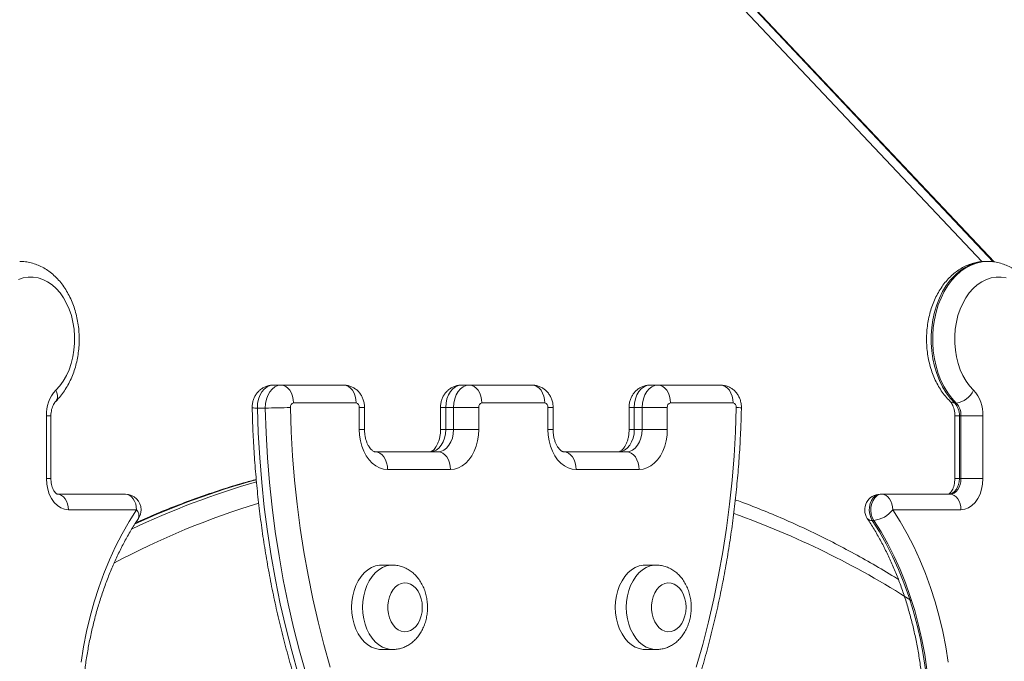
# Model space of a CAD drawing. Units: millimetres. Extents: x 145 to 385, y 13 to 366.
# Drawn here: x 319 to 330, y 339 to 346 of the extents above; entities that cross this region are included whole.
import ezdxf

# ---------------------------------------------------------------- set-up
doc = ezdxf.new("R2010")
doc.units = ezdxf.units.MM

msp = doc.modelspace()

# ---------------------------------------------------------------- linework, layer by layer
at = {"color": 8, "linetype": 'Continuous', "lineweight": 15}
for p, q in [((330.2398, 343.33983), (321.00084, 353.13751)), ((319.71663, 341.60542), (319.76789, 341.60542)), ((323.23717, 341.70057), (323.29575, 341.70057)), ((324.20944, 341.70057), (324.15087, 341.70057)), ((325.41707, 341.70057), (325.35849, 341.70057)), ((326.27219, 341.70057), (326.33077, 341.70057)), ((329.98783, 341.60542), (329.93657, 341.60542)), ((323.23717, 341.45057), (323.29575, 341.45057)), ((324.20944, 341.45057), (324.15087, 341.45057)), ((325.35849, 341.45057), (325.41707, 341.45057)), ((326.27219, 341.45057), (326.33077, 341.45057)), ((319.71663, 340.89821), (319.76789, 340.89821)), ((329.98783, 340.89821), (329.93657, 340.89821))]:
    msp.add_line(p, q, dxfattribs=at)
at = {"color": 7, "linetype": 'Continuous', "lineweight": 15}
for p, q in [((330.3799, 343.33649), (321.06673, 353.21284)), ((330.36934, 343.33747), (321.12817, 353.13751)), ((330.30603, 343.3421), (330.28835, 343.3421)), ((322.26761, 341.95057), (322.356, 341.95057)), ((322.356, 341.95057), (323.0604, 341.95057)), ((324.38622, 341.95057), (324.47461, 341.95057)), ((324.47461, 341.95057), (325.18172, 341.95057)), ((326.50754, 341.95057), (326.59593, 341.95057)), ((326.59593, 341.95057), (327.30033, 341.95057)), ((323.20182, 341.75057), (322.49742, 341.75057)), ((325.32314, 341.75057), (324.61603, 341.75057)), ((327.44175, 341.75057), (326.73735, 341.75057)), ((329.93479, 341.74903), (329.95247, 341.74903)), ((319.71663, 340.89821), (319.71663, 341.60542)), ((319.76789, 340.89821), (319.76789, 341.60542)), ((322.17931, 341.69291), (322.09092, 341.69291)), ((323.23717, 341.45057), (323.23717, 341.70057)), ((323.29575, 341.45057), (323.29575, 341.70057)), ((324.15087, 341.70057), (324.15087, 341.45057)), ((324.29783, 341.70057), (324.20944, 341.70057)), ((324.20944, 341.70057), (324.20944, 341.45057)), ((324.29783, 341.45057), (324.29783, 341.70057)), ((324.58068, 341.70057), (324.29783, 341.70057)), ((324.58068, 341.70057), (324.58068, 341.45057)), ((325.35849, 341.45057), (325.35849, 341.70057)), ((325.41707, 341.45057), (325.41707, 341.70057)), ((326.27219, 341.70057), (326.27219, 341.45057)), ((326.33077, 341.70057), (326.33077, 341.45057)), ((326.41915, 341.70057), (326.33077, 341.70057)), ((326.41915, 341.45057), (326.41915, 341.70057)), ((326.41915, 341.70057), (326.702, 341.70057)), ((326.702, 341.70057), (326.702, 341.45057)), ((329.93657, 341.60542), (329.93657, 340.89821)), ((330.0055, 341.60542), (329.98783, 341.60542)), ((329.98783, 341.60542), (329.98783, 340.89821)), ((330.25299, 341.60542), (330.0055, 341.60542)), ((330.0055, 340.89821), (330.0055, 341.60542)), ((330.25299, 341.60542), (330.25299, 340.89821)), ((324.20944, 341.45057), (324.29783, 341.45057)), ((324.58068, 341.45057), (324.29783, 341.45057)), ((326.33077, 341.45057), (326.41915, 341.45057)), ((326.41915, 341.45057), (326.702, 341.45057)), ((323.41395, 341.20057), (324.12106, 341.20057)), ((325.53527, 341.20057), (326.24238, 341.20057)), ((324.26248, 341.00057), (323.55537, 341.00057)), ((326.3838, 341.00057), (325.67669, 341.00057)), ((329.98783, 340.89821), (330.0055, 340.89821)), ((330.25299, 340.89821), (330.0055, 340.89821)), ((319.84038, 340.72321), (320.60695, 340.72321)), ((329.09751, 340.72321), (329.11519, 340.72321)), ((329.11519, 340.72321), (329.88176, 340.72321)), ((320.73069, 340.54821), (319.96412, 340.54821)), ((330.0055, 340.54821), (329.23893, 340.54821)), ((329.02478, 340.42872), (329.0071, 340.42872)), ((323.61003, 339.92557), (323.48629, 339.92557)), ((326.57662, 339.92557), (326.45288, 339.92557)), ((323.48629, 338.97557), (323.61003, 338.97557)), ((326.45288, 338.97557), (326.57662, 338.97557))]:
    msp.add_line(p, q, dxfattribs=at)
at = {"color": 8, "linetype": 'Continuous', "lineweight": 15, "flags": 128}
for points in [[(330.28835, 343.3421), (330.22576, 343.33761), (330.16381, 343.32419), (330.10314, 343.30198), (330.04437, 343.2712), (329.9881, 343.23217), (329.93492, 343.18529), (329.88536, 343.13105), (329.83993, 343.06999), (329.79911, 343.00274), (329.7633, 342.93), (329.73288, 342.85251), (329.70816, 342.77107), (329.6894, 342.68651), (329.67677, 342.59969), (329.67043, 342.51152), (329.67042, 342.42289), (329.67675, 342.33472), (329.68936, 342.2479), (329.70811, 342.16333), (329.73282, 342.08188), (329.76322, 342.00438), (329.79901, 341.93163), (329.83983, 341.86437), (329.88524, 341.8033), (329.93479, 341.74903)], [(329.95247, 341.74903), (329.90292, 341.8033), (329.85751, 341.86437), (329.81669, 341.93163), (329.7809, 342.00438), (329.75049, 342.08188), (329.72579, 342.16333), (329.70704, 342.2479), (329.69443, 342.33472), (329.6881, 342.42289), (329.6881, 342.51152), (329.69445, 342.59969), (329.70707, 342.68651), (329.72584, 342.77107), (329.75056, 342.85251), (329.78098, 342.93), (329.81678, 343.00274), (329.85761, 343.06999), (329.90303, 343.13105), (329.95259, 343.18529), (330.00578, 343.23217), (330.06205, 343.2712), (330.12082, 343.30198), (330.18149, 343.32419), (330.24344, 343.33761), (330.30603, 343.3421), (330.30639, 343.3421)], [(319.8227, 341.89264), (319.83412, 341.86463), (319.84034, 341.83768), (319.84113, 341.81286), (319.83645, 341.79109), (319.8265, 341.77323), (319.82172, 341.76793)], [(327.53562, 341.6947), (327.53562, 341.6947), (327.53179, 341.69563), (327.52042, 341.69669), (327.50195, 341.69784), (327.47709, 341.69904)], [(323.60973, 338.97557), (323.58711, 338.97668), (323.5417, 338.9855), (323.49756, 339.00299), (323.45551, 339.02882), (323.41634, 339.06251), (323.38078, 339.10342), (323.34949, 339.1508), (323.32306, 339.20376), (323.30197, 339.26133), (323.28661, 339.32241), (323.27729, 339.38589), (323.27416, 339.45057), (323.27729, 339.51525), (323.28661, 339.57872), (323.30197, 339.63981), (323.32306, 339.69737), (323.34949, 339.75034), (323.38078, 339.79772), (323.41634, 339.83863), (323.45551, 339.87231), (323.49756, 339.89814), (323.5417, 339.91563), (323.58711, 339.92446), (323.60878, 339.92556)], [(326.57632, 338.97557), (326.5537, 338.97668), (326.50829, 338.9855), (326.46414, 339.00299), (326.4221, 339.02882), (326.38293, 339.06251), (326.34737, 339.10342), (326.31608, 339.1508), (326.28964, 339.20376), (326.26855, 339.26133), (326.2532, 339.32241), (326.24387, 339.38589), (326.24075, 339.45057), (326.24387, 339.51525), (326.2532, 339.57872), (326.26855, 339.63981), (326.28964, 339.69737), (326.31608, 339.75034), (326.34737, 339.79772), (326.38293, 339.83863), (326.4221, 339.87231), (326.46414, 339.89814), (326.50829, 339.91563), (326.5537, 339.92446), (326.57537, 339.92556)]]:
    msp.add_lwpolyline(points, dxfattribs=at)
at = {"color": 7, "linetype": 'Continuous', "lineweight": 15, "flags": 128}
for points in [[(319.8227, 341.89264), (319.86655, 341.94122), (319.90626, 341.99646), (319.94133, 342.05766), (319.97131, 342.12405), (319.99584, 342.19478), (320.01459, 342.26895), (320.02732, 342.34564), (320.03389, 342.42386), (320.03419, 342.50264), (320.02824, 342.58096), (320.0161, 342.65784), (319.99793, 342.73231), (319.97396, 342.80341), (319.94449, 342.87026), (319.9099, 342.932), (319.87062, 342.98785), (319.82716, 343.03711), (319.78005, 343.07916), (319.7299, 343.11345), (319.67735, 343.13955), (319.62305, 343.15714), (319.56771, 343.16599), (319.512, 343.16599), (319.45666, 343.15714), (319.40236, 343.13955)], [(330.51297, 343.15714), (330.45762, 343.16599), (330.40192, 343.16599), (330.34657, 343.15714), (330.29227, 343.13955), (330.23972, 343.11345), (330.18957, 343.07916), (330.14247, 343.03711), (330.099, 342.98785), (330.05972, 342.932), (330.02513, 342.87026), (329.99566, 342.80341), (329.97169, 342.73231), (329.95352, 342.65784), (329.94139, 342.58096), (329.93543, 342.50264), (329.93574, 342.42386), (329.9423, 342.34564), (329.95504, 342.26895), (329.97379, 342.19478), (329.99831, 342.12405), (330.0283, 342.05766), (330.06337, 341.99646), (330.10308, 341.94122), (330.14693, 341.89264)], [(322.26761, 341.95057), (322.23246, 341.94557), (322.19871, 341.9308), (322.16772, 341.90683), (322.14071, 341.87462), (322.11877, 341.83545), (322.10278, 341.7909), (322.09337, 341.74275), (322.09092, 341.69291)], [(322.17931, 341.69291), (322.18176, 341.74275), (322.19117, 341.7909), (322.20716, 341.83545), (322.2291, 341.87462), (322.2561, 341.90683), (322.2871, 341.9308), (322.32085, 341.94557), (322.356, 341.95057)], [(322.49742, 341.75057), (322.4947, 341.78959), (322.48666, 341.8271), (322.47359, 341.86168), (322.456, 341.89199), (322.43457, 341.91686), (322.41012, 341.93534), (322.38359, 341.94673), (322.356, 341.95057)], [(323.20182, 341.75057), (323.1991, 341.78959), (323.19105, 341.8271), (323.17798, 341.86168), (323.1604, 341.89199), (323.13897, 341.91686), (323.11452, 341.93534), (323.08799, 341.94673), (323.0604, 341.95057)], [(324.38622, 341.95057), (324.35173, 341.94577), (324.31857, 341.93154), (324.28801, 341.90844), (324.26122, 341.87735), (324.23924, 341.83946), (324.2229, 341.79624), (324.21284, 341.74934), (324.20944, 341.70057)], [(324.29783, 341.70057), (324.30123, 341.74934), (324.31129, 341.79624), (324.32763, 341.83946), (324.34961, 341.87735), (324.3764, 341.90844), (324.40696, 341.93154), (324.44012, 341.94577), (324.47461, 341.95057)], [(324.61603, 341.75057), (324.61331, 341.78959), (324.60527, 341.8271), (324.5922, 341.86168), (324.57461, 341.89199), (324.55318, 341.91686), (324.52873, 341.93534), (324.5022, 341.94673), (324.47461, 341.95057)], [(325.18172, 341.95057), (325.20931, 341.94673), (325.23584, 341.93534), (325.26029, 341.91686), (325.28172, 341.89199), (325.2993, 341.86168), (325.31237, 341.8271), (325.32042, 341.78959), (325.32314, 341.75057)], [(326.50754, 341.95057), (326.47305, 341.94577), (326.43989, 341.93154), (326.40933, 341.90844), (326.38254, 341.87735), (326.36056, 341.83946), (326.34422, 341.79624), (326.33416, 341.74934), (326.33077, 341.70057)], [(326.41915, 341.70057), (326.42255, 341.74934), (326.43261, 341.79624), (326.44895, 341.83946), (326.47093, 341.87735), (326.49772, 341.90844), (326.52828, 341.93154), (326.56144, 341.94577), (326.59593, 341.95057)], [(326.59593, 341.95057), (326.62352, 341.94673), (326.65005, 341.93534), (326.6745, 341.91686), (326.69593, 341.89199), (326.71352, 341.86168), (326.72659, 341.8271), (326.73463, 341.78959), (326.73735, 341.75057)], [(327.30033, 341.95057), (327.32792, 341.94673), (327.35445, 341.93534), (327.3789, 341.91686), (327.40033, 341.89199), (327.41792, 341.86168), (327.43098, 341.8271), (327.43903, 341.78959), (327.44175, 341.75057)], [(322.09092, 341.69291), (322.10028, 341.41322), (322.11622, 341.13414), (322.13872, 340.85596), (322.16776, 340.57899), (322.2033, 340.30354), (322.24531, 340.02992), (322.29374, 339.75843), (322.34853, 339.48937), (322.40963, 339.22304), (322.47696, 338.95974), (322.55046, 338.69975)], [(322.63884, 338.69975), (322.56535, 338.95974), (322.49802, 339.22304), (322.43692, 339.48937), (322.38213, 339.75843), (322.3337, 340.02992), (322.29169, 340.30354), (322.25615, 340.57899), (322.22711, 340.85596), (322.20461, 341.13414), (322.18867, 341.41322), (322.17931, 341.69291)], [(322.46208, 341.69904), (322.47122, 341.42601), (322.48678, 341.15356), (322.50875, 340.88199), (322.5371, 340.61161), (322.57179, 340.34272), (322.6128, 340.07561), (322.66008, 339.81058), (322.71357, 339.54792), (322.77321, 339.28792), (322.83894, 339.03088), (322.91069, 338.77707)], [(327.02848, 338.77707), (327.10023, 339.03088), (327.16596, 339.28792), (327.2256, 339.54792), (327.27909, 339.81058), (327.32637, 340.07561), (327.36737, 340.34272), (327.40207, 340.61161), (327.43042, 340.88199), (327.45239, 341.15356), (327.46795, 341.42601), (327.47709, 341.69904)], [(323.55537, 341.00057), (323.51009, 341.00515), (323.46572, 341.0188), (323.42319, 341.04123), (323.38334, 341.072), (323.347, 341.11048), (323.31489, 341.15588), (323.28769, 341.20728), (323.26593, 341.26363), (323.25006, 341.32379), (323.24041, 341.38652), (323.23717, 341.45057)], [(324.20944, 341.45057), (324.20605, 341.4018), (324.19599, 341.3549), (324.17965, 341.31168), (324.15767, 341.27379), (324.13088, 341.2427), (324.10032, 341.2196), (324.06716, 341.20537), (324.03267, 341.20057)], [(324.12106, 341.20057), (324.15554, 341.20537), (324.18871, 341.2196), (324.21927, 341.2427), (324.24606, 341.27379), (324.26804, 341.31168), (324.28438, 341.3549), (324.29444, 341.4018), (324.29783, 341.45057)], [(324.58068, 341.45057), (324.57744, 341.38652), (324.56779, 341.32379), (324.55192, 341.26363), (324.53016, 341.20728), (324.50296, 341.15588), (324.47085, 341.11048), (324.43451, 341.072), (324.39466, 341.04123), (324.35212, 341.0188), (324.30776, 341.00515), (324.26248, 341.00057)], [(325.67669, 341.00057), (325.63141, 341.00515), (325.58704, 341.0188), (325.54451, 341.04123), (325.50466, 341.072), (325.46832, 341.11048), (325.43621, 341.15588), (325.40901, 341.20728), (325.38725, 341.26363), (325.37138, 341.32379), (325.36173, 341.38652), (325.35849, 341.45057)], [(326.33077, 341.45057), (326.32737, 341.4018), (326.31731, 341.3549), (326.30097, 341.31168), (326.27899, 341.27379), (326.2522, 341.2427), (326.22164, 341.2196), (326.18848, 341.20537), (326.15399, 341.20057)], [(326.24238, 341.20057), (326.27686, 341.20537), (326.31003, 341.2196), (326.34059, 341.2427), (326.36738, 341.27379), (326.38936, 341.31168), (326.4057, 341.3549), (326.41576, 341.4018), (326.41915, 341.45057)], [(326.702, 341.45057), (326.69876, 341.38652), (326.68911, 341.32379), (326.67324, 341.26363), (326.65148, 341.20728), (326.62428, 341.15588), (326.59217, 341.11048), (326.55583, 341.072), (326.51598, 341.04123), (326.47345, 341.0188), (326.42908, 341.00515), (326.3838, 341.00057)], [(323.55537, 341.00057), (323.55265, 341.03959), (323.54461, 341.07711), (323.53154, 341.11168), (323.51395, 341.14199), (323.49252, 341.16686), (323.46807, 341.18534), (323.44154, 341.19673), (323.41395, 341.20057)], [(324.26248, 341.00057), (324.25976, 341.03959), (324.25171, 341.07711), (324.23864, 341.11168), (324.22106, 341.14199), (324.19963, 341.16686), (324.17518, 341.18534), (324.14865, 341.19673), (324.12106, 341.20057)], [(325.53527, 341.20057), (325.56286, 341.19673), (325.58939, 341.18534), (325.61384, 341.16686), (325.63527, 341.14199), (325.65286, 341.11168), (325.66593, 341.07711), (325.67397, 341.03959), (325.67669, 341.00057)], [(326.24238, 341.20057), (326.26997, 341.19673), (326.2965, 341.18534), (326.32095, 341.16686), (326.34238, 341.14199), (326.35996, 341.11168), (326.37303, 341.07711), (326.38108, 341.03959), (326.3838, 341.00057)], [(319.71663, 340.89821), (319.72039, 340.83744), (319.73156, 340.77851), (319.74979, 340.72321), (319.77453, 340.67324), (319.80504, 340.6301), (319.84038, 340.5951), (319.87947, 340.56932), (319.92114, 340.55353), (319.96412, 340.54821)], [(329.86408, 340.72321), (329.88822, 340.72658), (329.91144, 340.73653), (329.93283, 340.75271), (329.95158, 340.77447), (329.96697, 340.80099), (329.97841, 340.83125), (329.98545, 340.86407), (329.98783, 340.89821)], [(330.0055, 340.89821), (330.00313, 340.86407), (329.99609, 340.83125), (329.98465, 340.80099), (329.96926, 340.77447), (329.95051, 340.75271), (329.92912, 340.73653), (329.9059, 340.72658), (329.88176, 340.72321)], [(330.0055, 340.54821), (330.04848, 340.55353), (330.09015, 340.56932), (330.12925, 340.5951), (330.16459, 340.6301), (330.19509, 340.67324), (330.21984, 340.72321), (330.23807, 340.77851), (330.24923, 340.83744), (330.25299, 340.89821)], [(319.84038, 340.72321), (319.86452, 340.71985), (319.88773, 340.70989), (319.90912, 340.69372), (319.92788, 340.67196), (319.94326, 340.64544), (319.9547, 340.61518), (319.96174, 340.58235), (319.96412, 340.54821)], [(320.60695, 340.72321), (320.63109, 340.71985), (320.65431, 340.70989), (320.6757, 340.69372), (320.69445, 340.67196), (320.70984, 340.64544), (320.72128, 340.61518), (320.72832, 340.58235), (320.73069, 340.54821)], [(329.0071, 340.42872), (328.99008, 340.46135), (328.97883, 340.49865), (328.97395, 340.53861), (328.9757, 340.57908), (328.984, 340.6179), (328.99839, 340.65298), (329.0181, 340.68243), (329.04208, 340.70467), (329.06903, 340.71851), (329.09751, 340.72321)], [(329.11519, 340.72321), (329.0867, 340.71851), (329.05975, 340.70467), (329.03578, 340.68243), (329.01607, 340.65298), (329.00168, 340.6179), (328.99338, 340.57908), (328.99163, 340.53861), (328.99651, 340.49865), (329.00776, 340.46135), (329.02478, 340.42872)], [(329.23893, 340.54821), (329.23655, 340.58235), (329.22951, 340.61518), (329.21807, 340.64544), (329.20269, 340.67196), (329.18393, 340.69372), (329.16254, 340.70989), (329.13933, 340.71985), (329.11519, 340.72321)], [(330.0055, 340.54821), (330.00313, 340.58235), (329.99609, 340.61518), (329.98465, 340.64544), (329.96926, 340.67196), (329.95051, 340.69372), (329.92912, 340.70989), (329.9059, 340.71985), (329.88176, 340.72321)], [(320.10841, 338.83466), (320.13608, 339.00765), (320.16988, 339.17846), (320.20972, 339.34663), (320.2555, 339.51176), (320.3071, 339.67342), (320.3644, 339.83119), (320.42724, 339.98468), (320.49547, 340.1335), (320.56892, 340.27727), (320.64739, 340.41562), (320.73069, 340.54821)], [(329.23893, 340.54821), (329.32223, 340.41562), (329.4007, 340.27727), (329.47415, 340.1335), (329.54238, 339.98468), (329.60523, 339.83119), (329.66252, 339.67342), (329.71413, 339.51176), (329.75991, 339.34663), (329.79975, 339.17846), (329.83355, 339.00765), (329.86122, 338.83466)], [(329.0071, 340.42872), (329.0884, 340.29914), (329.16484, 340.16379), (329.23622, 340.02302), (329.30236, 339.87721), (329.36307, 339.72675), (329.41819, 339.57206), (329.46757, 339.41353), (329.51108, 339.2516), (329.54861, 339.0867), (329.58005, 338.91928), (329.60532, 338.74978)], [(329.62299, 338.74978), (329.59773, 338.91928), (329.56629, 339.0867), (329.52876, 339.2516), (329.48525, 339.41353), (329.43587, 339.57206), (329.38075, 339.72675), (329.32004, 339.87721), (329.2539, 340.02302), (329.18252, 340.16379), (329.10608, 340.29914), (329.02478, 340.42872)], [(323.48629, 339.92557), (323.46337, 339.92446), (323.41796, 339.91563), (323.37381, 339.89814), (323.33177, 339.87231), (323.2926, 339.83863), (323.25704, 339.79772), (323.22575, 339.75034), (323.19931, 339.69737), (323.17822, 339.63981), (323.16287, 339.57872), (323.15354, 339.51525), (323.15042, 339.45057), (323.15354, 339.38589), (323.16287, 339.32241), (323.17822, 339.26133), (323.19931, 339.20376), (323.22575, 339.1508), (323.25704, 339.10342), (323.2926, 339.06251), (323.33177, 339.02882), (323.37381, 339.00299), (323.41796, 338.9855), (323.46337, 338.97668), (323.48629, 338.97557)], [(326.45288, 339.92557), (326.42996, 339.92446), (326.38454, 339.91563), (326.3404, 339.89814), (326.29835, 339.87231), (326.25919, 339.83863), (326.22363, 339.79772), (326.19234, 339.75034), (326.1659, 339.69737), (326.14481, 339.63981), (326.12946, 339.57872), (326.12013, 339.51525), (326.117, 339.45057), (326.12013, 339.38589), (326.12946, 339.32241), (326.14481, 339.26133), (326.1659, 339.20376), (326.19234, 339.1508), (326.22363, 339.10342), (326.25919, 339.06251), (326.29835, 339.02882), (326.3404, 339.00299), (326.38454, 338.9855), (326.42996, 338.97668), (326.45288, 338.97557)], [(323.94591, 339.45057), (323.94279, 339.49967), (323.93351, 339.5472), (323.91838, 339.59161), (323.89789, 339.6315), (323.8727, 339.66557), (323.8436, 339.69273), (323.81155, 339.71211), (323.77756, 339.72308), (323.74273, 339.72529), (323.70819, 339.71867), (323.67503, 339.70344), (323.64433, 339.68008), (323.61708, 339.64934), (323.59414, 339.61221), (323.57626, 339.56989), (323.56401, 339.52373), (323.55778, 339.47522), (323.55778, 339.42592), (323.56401, 339.37741), (323.57626, 339.33125), (323.59414, 339.28893), (323.61708, 339.2518), (323.64433, 339.22106), (323.67503, 339.1977), (323.70819, 339.18246), (323.74273, 339.17585), (323.77756, 339.17806), (323.81155, 339.18903), (323.8436, 339.2084), (323.8727, 339.23556), (323.89789, 339.26963), (323.91838, 339.30952), (323.93351, 339.35394), (323.94279, 339.40146), (323.94591, 339.45057)], [(326.9125, 339.45057), (326.90937, 339.49967), (326.9001, 339.5472), (326.88497, 339.59161), (326.86448, 339.6315), (326.83928, 339.66557), (326.81019, 339.69273), (326.77813, 339.71211), (326.74415, 339.72308), (326.70932, 339.72529), (326.67477, 339.71867), (326.64162, 339.70344), (326.61092, 339.68008), (326.58366, 339.64934), (326.56073, 339.61221), (326.54285, 339.56989), (326.5306, 339.52373), (326.52437, 339.47522), (326.52437, 339.42592), (326.5306, 339.37741), (326.54285, 339.33125), (326.56073, 339.28893), (326.58366, 339.2518), (326.61092, 339.22106), (326.64162, 339.1977), (326.67477, 339.18246), (326.70932, 339.17585), (326.74415, 339.17806), (326.77813, 339.18903), (326.81019, 339.2084), (326.83928, 339.23556), (326.86448, 339.26963), (326.88497, 339.30952), (326.9001, 339.35394), (326.90937, 339.40146), (326.9125, 339.45057)]]:
    msp.add_lwpolyline(points, dxfattribs=at)
at = {"color": 7, "linetype": 'Continuous', "lineweight": 15}
for centre, radius, start, end in [((320.12281, 341.61862), 0.4064, 137.602148, 181.861857), ((329.91953, 341.99709), 0.25023, 277.563979, 335.330377), ((329.84681, 341.61862), 0.4064, 358.138236, 42.397857), ((322.50663, 341.70637), 0.04515, 101.766153, 189.354162), ((323.19298, 341.70682), 0.04464, 351.951671, 78.574433), ((324.62487, 341.70682), 0.04464, 101.425348, 188.047979), ((325.3143, 341.70682), 0.04464, 351.951579, 78.574525), ((326.74619, 341.70682), 0.04464, 101.42592, 188.047407), ((327.43254, 341.70637), 0.04515, 350.645924, 78.233198), ((329.78472, 341.61202), 0.20321, 358.139276, 42.396398), ((329.8024, 341.61202), 0.20321, 358.139347, 42.396392), ((322.15521, 349.33277), 7.6399, 270.180667, 272.301979), ((320.60695, 340.54821), 0.175, 0, 90), ((329.09751, 340.54821), 0.175, 90, 213.460582), ((320.60695, 340.54821), 0.175, 326.539418, 0), ((328.99488, 340.73394), 0.30669, 275.595504, 322.727917)]:
    msp.add_arc(centre, radius, start, end, dxfattribs=at)
at = {"color": 8, "linetype": 'Continuous', "lineweight": 15}
for centre, radius, start, end in [((329.93124, 341.82038), 0.07143, 227.25124, 272.853887), ((322.07384, 342.09296), 0.40042, 264.048227, 272.444414), ((324.66031, 331.92366), 9.30369, 106.099063, 115.371472), ((324.55863, 331.96019), 9.26482, 105.528635, 114.551998), ((324.85896, 331.67704), 9.36072, 107.109416, 117.914709), ((320.66807, 340.48295), 0.09045, 339.83105, 46.181262), ((324.19128, 331.34115), 9.72653, 57.311202, 70.430175), ((328.9996, 340.48923), 0.06098, 217.916258, 277.072862)]:
    msp.add_arc(centre, radius, start, end, dxfattribs=at)
at = {"color": 7, "linetype": 'Continuous', "lineweight": 15}
for points, knots in [([(319.82174, 341.76795), (319.8316, 341.77801), (319.85841, 341.80537), (319.89862, 341.8549), (319.94095, 341.91761), (319.9784, 341.98547), (320.01071, 342.0578), (320.03758, 342.13388), (320.05879, 342.21298), (320.07417, 342.29432), (320.08362, 342.37721), (320.08707, 342.46091), (320.08451, 342.5447), (320.07592, 342.62788), (320.06135, 342.70972), (320.04087, 342.78954), (320.01457, 342.86663), (319.98258, 342.94029), (319.9451, 343.00979), (319.90237, 343.07441), (319.85473, 343.13342), (319.80265, 343.18611), (319.74665, 343.23187), (319.68742, 343.27017), (319.62566, 343.30055), (319.56213, 343.32305), (319.49757, 343.33671), (319.44879, 343.34269), (319.42184, 343.34158), (319.41654, 343.34136)], [0, 0, 0, 0, 0.02232863, 0.06070533, 0.09927164, 0.13808451, 0.17705289, 0.21610538, 0.25518287, 0.29426156, 0.33333514, 0.37241419, 0.41151198, 0.4506454, 0.48982635, 0.52907242, 0.56839585, 0.60779238, 0.64724405, 0.68669196, 0.72605315, 0.76522532, 0.80407741, 0.84249789, 0.88039935, 0.91775974, 0.95461891, 0.99107429, 1, 1, 1, 1]), ([(330.28473, 343.34124), (330.26988, 343.34111), (330.23358, 343.34079), (330.17633, 343.3312), (330.1138, 343.31393), (330.05307, 343.28889), (329.99455, 343.25662), (329.93868, 343.21724), (329.88587, 343.17101), (329.83663, 343.11823), (329.79142, 343.05936), (329.75071, 342.9949), (329.7149, 342.92551), (329.68434, 342.85187), (329.6593, 342.77472), (329.63999, 342.69481), (329.62654, 342.61287), (329.61905, 342.52964), (329.61756, 342.44584), (329.6221, 342.36217), (329.63265, 342.27935), (329.64917, 342.19809), (329.67157, 342.11909), (329.69974, 342.04304), (329.73356, 341.97067), (329.77278, 341.90268), (329.81719, 341.83986), (329.85483, 341.79595), (329.87751, 341.77318), (329.88272, 341.76795)], [0, 0, 0, 0, 0.02503659, 0.06118221, 0.09734949, 0.13370091, 0.17037485, 0.20747076, 0.24503135, 0.28304996, 0.32146667, 0.36019429, 0.39913832, 0.43821144, 0.4773467, 0.51649716, 0.55564328, 0.59478938, 0.63394363, 0.67312061, 0.71233837, 0.7516098, 0.7909516, 0.83036949, 0.86985891, 0.90938706, 0.94888783, 0.98827265, 1, 1, 1, 1]), ([(330.71166, 341.76795), (330.72152, 341.77801), (330.74832, 341.80537), (330.78853, 341.8549), (330.83087, 341.91761), (330.86831, 341.98548), (330.90063, 342.0578), (330.9275, 342.13389), (330.9487, 342.21297), (330.96408, 342.29433), (330.97353, 342.37721), (330.97699, 342.46091), (330.97442, 342.5447), (330.96583, 342.62788), (330.95127, 342.70973), (330.93078, 342.78954), (330.90448, 342.86663), (330.8725, 342.94029), (330.83501, 343.00979), (330.79228, 343.07441), (330.74465, 343.13342), (330.69256, 343.18612), (330.63656, 343.23187), (330.57733, 343.27017), (330.51557, 343.30055), (330.45205, 343.32305), (330.38748, 343.33671), (330.3387, 343.34269), (330.31176, 343.34158), (330.30646, 343.34136)], [0, 0, 0, 0, 0.0223287, 0.0607042, 0.09927051, 0.13808329, 0.17705256, 0.21610503, 0.25518251, 0.29426075, 0.33333461, 0.37241365, 0.41151158, 0.45064475, 0.48982524, 0.52907245, 0.56839443, 0.60779102, 0.64724262, 0.68669058, 0.72605296, 0.76522371, 0.80407593, 0.84249639, 0.88039774, 0.91775975, 0.95461721, 0.99107262, 1, 1, 1, 1]), ([(322.26761, 341.95057), (322.25416, 341.94987), (322.227, 341.94845), (322.18775, 341.93716), (322.15128, 341.91969), (322.11881, 341.89637), (322.09079, 341.86806), (322.06758, 341.83529), (322.04957, 341.79851), (322.03737, 341.75822), (322.03236, 341.72302), (322.03233, 341.70163), (322.03232, 341.6947)], [0, 0, 0, 0, 0.10428675, 0.21048491, 0.31440611, 0.41698109, 0.51923922, 0.62227346, 0.72722659, 0.83510295, 0.94659255, 1, 1, 1, 1]), ([(323.29575, 341.70057), (323.2952, 341.71368), (323.29398, 341.74242), (323.28366, 341.78424), (323.26665, 341.82437), (323.2442, 341.85946), (323.21661, 341.88985), (323.18457, 341.91481), (323.14894, 341.93375), (323.11069, 341.94606), (323.08067, 341.95027), (323.06388, 341.95052), (323.0604, 341.95057)], [0, 0, 0, 0, 0.10257138, 0.2248991, 0.33531671, 0.44407176, 0.55126766, 0.65733394, 0.76270129, 0.86770551, 0.97253627, 1, 1, 1, 1]), ([(324.38622, 341.95057), (324.37277, 341.94987), (324.34561, 341.94845), (324.30636, 341.93716), (324.26989, 341.91968), (324.23742, 341.89637), (324.2094, 341.86806), (324.18619, 341.83529), (324.16818, 341.79851), (324.15597, 341.75822), (324.15128, 341.72496), (324.15095, 341.70554), (324.15087, 341.70057)], [0, 0, 0, 0, 0.10588256, 0.21370939, 0.3192173, 0.42336369, 0.52718794, 0.63179605, 0.73835519, 0.8478823, 0.96107793, 1, 1, 1, 1]), ([(325.41707, 341.70057), (325.41652, 341.71368), (325.4153, 341.74242), (325.40498, 341.78424), (325.38797, 341.82437), (325.36552, 341.85946), (325.33793, 341.88985), (325.30589, 341.91481), (325.27026, 341.93375), (325.23201, 341.94606), (325.20199, 341.95027), (325.1852, 341.95052), (325.18172, 341.95057)], [0, 0, 0, 0, 0.10257171, 0.2248986, 0.33531759, 0.44407321, 0.5512674, 0.65733399, 0.76270046, 0.86770739, 0.97253455, 1, 1, 1, 1]), ([(326.50754, 341.95057), (326.49409, 341.94987), (326.46693, 341.94845), (326.42768, 341.93716), (326.39121, 341.91969), (326.35874, 341.89637), (326.33072, 341.86806), (326.30751, 341.83529), (326.2895, 341.79851), (326.27729, 341.75822), (326.2726, 341.72496), (326.27227, 341.70554), (326.27219, 341.70057)], [0, 0, 0, 0, 0.10588095, 0.21370695, 0.31921847, 0.42336418, 0.5271861, 0.63179653, 0.73835621, 0.84788207, 0.96107795, 1, 1, 1, 1]), ([(327.53562, 341.6947), (327.53535, 341.7078), (327.53476, 341.73647), (327.52541, 341.77847), (327.50933, 341.819), (327.48769, 341.85469), (327.46079, 341.8858), (327.42935, 341.91158), (327.39417, 341.93142), (327.35498, 341.94514), (327.32309, 341.95018), (327.30439, 341.9505), (327.30033, 341.95057)], [0, 0, 0, 0, 0.100852991, 0.220841626, 0.329815625, 0.437174482, 0.542954506, 0.647557383, 0.751416352, 0.854879661, 0.968449907, 1, 1, 1, 1]), ([(319.76789, 341.60542), (319.76799, 341.61136), (319.7683, 341.62961), (319.77189, 341.65967), (319.77989, 341.69334), (319.79099, 341.72271), (319.80385, 341.74638), (319.81453, 341.76053), (319.82006, 341.76622), (319.82174, 341.76795)], [0, 0, 0, 0, 0.08267753, 0.25392272, 0.42429037, 0.59290913, 0.75993706, 0.92681527, 1, 1, 1, 1]), ([(329.88272, 341.76795), (329.88461, 341.76599), (329.89041, 341.76001), (329.9014, 341.74514), (329.91418, 341.72112), (329.92506, 341.69168), (329.93283, 341.65812), (329.93621, 341.62863), (329.93648, 341.6109), (329.93657, 341.60542)], [0, 0, 0, 0, 0.0821638, 0.25068466, 0.417363, 0.58458949, 0.75329826, 0.92366572, 1, 1, 1, 1]), ([(322.03232, 341.6947), (322.03346, 341.6493), (322.03677, 341.51799), (322.04654, 341.30103), (322.06347, 341.04422), (322.08608, 340.78824), (322.11425, 340.53335), (322.14799, 340.27978), (322.18724, 340.02777), (322.23199, 339.77755), (322.28219, 339.52936), (322.3378, 339.28342), (322.39876, 339.03997), (322.46503, 338.79924), (322.53654, 338.56144), (322.61323, 338.32682), (322.69503, 338.09557), (322.78187, 337.86793), (322.87367, 337.64411), (322.97036, 337.42431), (323.07182, 337.20875), (323.178, 336.99763), (323.28877, 336.79115), (323.40405, 336.58951), (323.52372, 336.3929), (323.64769, 336.20151), (323.77583, 336.01553), (323.90802, 335.83513), (324.04415, 335.6605), (324.18407, 335.49177), (324.32772, 335.32924), (324.45965, 335.18861), (324.54459, 335.10395), (324.57934, 335.0693)], [0, 0, 0, 0, 0.01748163, 0.05055839, 0.08363644, 0.11671524, 0.1497947, 0.1828757, 0.21595778, 0.24904106, 0.28212607, 0.31521286, 0.34830135, 0.38139172, 0.41448396, 0.44757837, 0.4806741, 0.51377215, 0.54687182, 0.57997229, 0.61307485, 0.64617766, 0.67928051, 0.71238386, 0.74548592, 0.77858607, 0.81168412, 0.84477859, 0.87786807, 0.91095205, 0.94402847, 0.97709636, 1, 1, 1, 1]), ([(324.9886, 335.0693), (325.01526, 335.09579), (325.09208, 335.17216), (325.21649, 335.30333), (325.36057, 335.46469), (325.50097, 335.63227), (325.63762, 335.80578), (325.77037, 335.9851), (325.89911, 336.17003), (326.0237, 336.36041), (326.14404, 336.55605), (326.26002, 336.75676), (326.37151, 336.96235), (326.47843, 337.17263), (326.58068, 337.38738), (326.67815, 337.60641), (326.77077, 337.82952), (326.85845, 338.05647), (326.9411, 338.28708), (327.01866, 338.52111), (327.09105, 338.75835), (327.15821, 338.99857), (327.22008, 339.24155), (327.2766, 339.48706), (327.32773, 339.73487), (327.37341, 339.98474), (327.41361, 340.23645), (327.44829, 340.48976), (327.47742, 340.74444), (327.50099, 341.00024), (327.51887, 341.25692), (327.53022, 341.48852), (327.53404, 341.63456), (327.53562, 341.6947)], [0, 0, 0, 0, 0.01754977, 0.05058269, 0.08362306, 0.11667456, 0.1497349, 0.18280289, 0.21587787, 0.248958, 0.28204213, 0.3151295, 0.34821926, 0.38131044, 0.41440266, 0.44749488, 0.48058716, 0.51367905, 0.54676955, 0.57985936, 0.61294784, 0.64603525, 0.67912108, 0.71220563, 0.74528898, 0.7783708, 0.81145171, 0.84453133, 0.87761037, 0.91068847, 0.94376617, 0.97684342, 1, 1, 1, 1]), ([(323.41395, 341.20057), (323.41313, 341.20059), (323.41031, 341.20068), (323.40477, 341.20177), (323.39408, 341.20642), (323.3801, 341.21609), (323.36374, 341.23208), (323.34648, 341.25516), (323.33031, 341.28416), (323.31627, 341.31851), (323.30527, 341.35727), (323.29819, 341.39856), (323.29589, 341.4302), (323.29577, 341.44735), (323.29575, 341.45057)], [0, 0, 0, 0, 0.04609722, 0.15917774, 0.25833925, 0.3488009, 0.44382803, 0.53438449, 0.62365982, 0.71301789, 0.80289757, 0.89344991, 0.98000799, 1, 1, 1, 1]), ([(324.15087, 341.45057), (324.15076, 341.44341), (324.15043, 341.42158), (324.14666, 341.38548), (324.13816, 341.34421), (324.12601, 341.30663), (324.11117, 341.274), (324.09474, 341.24723), (324.07806, 341.2269), (324.06257, 341.21299), (324.04957, 341.20488), (324.03924, 341.20095), (324.03506, 341.20071), (324.03267, 341.20057)], [0, 0, 0, 0, 0.04443771, 0.13564706, 0.22651087, 0.31665475, 0.40598079, 0.49469633, 0.58348775, 0.67330652, 0.76634016, 0.86651357, 1, 1, 1, 1]), ([(325.53527, 341.20057), (325.53445, 341.20059), (325.53163, 341.20068), (325.52609, 341.20177), (325.5154, 341.20642), (325.50142, 341.2161), (325.48507, 341.23208), (325.4678, 341.25516), (325.45163, 341.28416), (325.43759, 341.31851), (325.42659, 341.35727), (325.41951, 341.39856), (325.41721, 341.4302), (325.41709, 341.44735), (325.41707, 341.45057)], [0, 0, 0, 0, 0.04609764, 0.15917887, 0.25832896, 0.34879125, 0.44382996, 0.53437736, 0.62365334, 0.713019, 0.80289436, 0.8934505, 0.98000784, 1, 1, 1, 1]), ([(326.27219, 341.45057), (326.27208, 341.44341), (326.27176, 341.42158), (326.26798, 341.38549), (326.25948, 341.34421), (326.24733, 341.30663), (326.23249, 341.274), (326.21606, 341.24723), (326.19938, 341.2269), (326.18389, 341.21299), (326.17089, 341.20488), (326.16056, 341.20095), (326.15638, 341.20071), (326.15399, 341.20057)], [0, 0, 0, 0, 0.04443764, 0.13564861, 0.22651224, 0.31665573, 0.40598186, 0.49469752, 0.58348818, 0.67330705, 0.76634073, 0.86651364, 1, 1, 1, 1]), ([(319.84038, 340.72321), (319.84038, 340.72322), (319.84038, 340.72322), (319.83895, 340.72325), (319.83131, 340.72722), (319.82067, 340.73606), (319.80784, 340.75131), (319.79461, 340.77341), (319.7829, 340.8011), (319.77397, 340.83338), (319.76875, 340.86641), (319.76815, 340.88842), (319.76789, 340.89821)], [0, 0, 0, 0, 0.054142515, 0.206236158, 0.313943717, 0.412993338, 0.516095692, 0.616139759, 0.716122897, 0.81678823, 0.918486409, 1, 1, 1, 1]), ([(322.07809, 340.88945), (322.02989, 340.87641), (321.89667, 340.84037), (321.67968, 340.77274), (321.42717, 340.68741), (321.17612, 340.59384), (320.94038, 340.49916), (320.78919, 340.43201), (320.72054, 340.40152)], [0, 0, 0, 0, 0.10498516, 0.29013563, 0.47533472, 0.66057805, 0.84586865, 1, 1, 1, 1]), ([(329.93657, 340.89821), (329.93647, 340.89227), (329.93616, 340.87402), (329.93257, 340.84395), (329.92457, 340.81029), (329.91348, 340.78093), (329.90059, 340.7572), (329.88749, 340.73993), (329.87597, 340.72921), (329.86776, 340.7242), (329.86409, 340.72314), (329.86409, 340.72319), (329.86408, 340.72321)], [0, 0, 0, 0, 0.04950307, 0.1520398, 0.25403825, 0.35500349, 0.45500445, 0.55492493, 0.65625179, 0.76198974, 0.87778123, 1, 1, 1, 1]), ([(329.3018, 339.76348), (329.2868, 339.77301), (329.19283, 339.83266), (329.01765, 339.93539), (328.7763, 340.07118), (328.53272, 340.19895), (328.28729, 340.31938), (328.04009, 340.4324), (327.79112, 340.53729), (327.59999, 340.61325), (327.49141, 340.65173), (327.46686, 340.66043)], [0, 0, 0, 0, 0.02541711, 0.15917568, 0.29289928, 0.42658645, 0.56023887, 0.69385505, 0.82743353, 0.96097571, 1, 1, 1, 1]), ([(321.42534, 335.13098), (321.40826, 335.14312), (321.35784, 335.17891), (321.27579, 335.24365), (321.18025, 335.32742), (321.08761, 335.41783), (320.99804, 335.51458), (320.91175, 335.61747), (320.82894, 335.72627), (320.7498, 335.84074), (320.67453, 335.96064), (320.6033, 336.08568), (320.5363, 336.21558), (320.47369, 336.35006), (320.41563, 336.48879), (320.36226, 336.63146), (320.31373, 336.77773), (320.27016, 336.92725), (320.23165, 337.07968), (320.19832, 337.23466), (320.17024, 337.39181), (320.14749, 337.55077), (320.13013, 337.71115), (320.1182, 337.87256), (320.11174, 338.03463), (320.11076, 338.19697), (320.11526, 338.35918), (320.12524, 338.52087), (320.14066, 338.68165), (320.16149, 338.84115), (320.18767, 338.99897), (320.21913, 339.15475), (320.25579, 339.3081), (320.29755, 339.45867), (320.34431, 339.60609), (320.39593, 339.75001), (320.45228, 339.89011), (320.51323, 340.02605), (320.57859, 340.15752), (320.64826, 340.28415), (320.70706, 340.38148), (320.74279, 340.43617), (320.75295, 340.45172)], [0, 0, 0, 0, 0.01327199, 0.03916685, 0.06502048, 0.0908289, 0.11659837, 0.14233776, 0.16805354, 0.19375193, 0.21943887, 0.24511818, 0.27079312, 0.29646591, 0.32213905, 0.34781307, 0.37348932, 0.39916952, 0.42485244, 0.45053925, 0.47623011, 0.50192349, 0.52761945, 0.55331754, 0.57901639, 0.60471647, 0.6304158, 0.65611383, 0.68180956, 0.70750176, 0.733191, 0.75887547, 0.78455495, 0.8102289, 0.83589749, 0.86156085, 0.88721774, 0.91287027, 0.9385194, 0.9641657, 0.98981191, 1, 1, 1, 1]), ([(328.95151, 340.45172), (328.96479, 340.43133), (329.00362, 340.37168), (329.06506, 340.2687), (329.13429, 340.14133), (329.19916, 340.00914), (329.25959, 339.87256), (329.31538, 339.73188), (329.36641, 339.58742), (329.41255, 339.43952), (329.45367, 339.28854), (329.48967, 339.13482), (329.52046, 338.97874), (329.54595, 338.82066), (329.56609, 338.66097), (329.58081, 338.50004), (329.59008, 338.33825), (329.59388, 338.176), (329.59219, 338.01368), (329.58503, 337.85168), (329.5724, 337.69038), (329.55434, 337.53017), (329.5309, 337.37144), (329.50214, 337.21457), (329.46814, 337.05992), (329.42899, 336.90788), (329.38479, 336.7588), (329.33565, 336.61304), (329.28171, 336.47093), (329.2231, 336.33282), (329.15998, 336.19902), (329.09252, 336.06985), (329.02087, 335.94559), (328.94525, 335.82655), (328.86582, 335.71298), (328.78279, 335.60513), (328.69636, 335.50324), (328.60675, 335.40754), (328.51416, 335.31818), (328.41879, 335.23549), (328.34, 335.17407), (328.29296, 335.14078), (328.27912, 335.13098)], [0, 0, 0, 0, 0.01333999, 0.03901561, 0.06469204, 0.09036581, 0.11603849, 0.1417118, 0.16738688, 0.19306511, 0.21874627, 0.24443145, 0.27012003, 0.2958119, 0.32150664, 0.3472037, 0.3729026, 0.39860213, 0.42430175, 0.45000049, 0.47569733, 0.50139157, 0.52708268, 0.55276966, 0.57845146, 0.60412837, 0.62980004, 0.65546571, 0.68112563, 0.70678083, 0.73243131, 0.75807931, 0.78372507, 0.80937154, 0.83502061, 0.86067666, 0.88634362, 0.91202764, 0.9377341, 0.96347182, 0.98924753, 1, 1, 1, 1]), ([(324.00449, 339.45057), (324.00426, 339.4629), (324.00363, 339.49606), (323.99712, 339.54979), (323.98328, 339.6106), (323.96264, 339.66919), (323.93541, 339.72443), (323.90177, 339.77512), (323.86359, 339.81847), (323.82085, 339.85536), (323.77454, 339.88501), (323.72376, 339.9076), (323.67147, 339.9209), (323.63259, 339.92647), (323.61168, 339.92515), (323.60829, 339.92494)], [0, 0, 0, 0, 0.05145462, 0.13832555, 0.22574485, 0.31375659, 0.40229837, 0.49095129, 0.57906652, 0.6570174, 0.74190717, 0.82483283, 0.90565172, 0.98468431, 1, 1, 1, 1]), ([(326.97108, 339.45057), (326.97084, 339.4629), (326.97022, 339.49606), (326.9637, 339.54979), (326.94987, 339.6106), (326.92923, 339.66918), (326.90199, 339.72443), (326.86836, 339.77512), (326.83017, 339.81847), (326.78745, 339.85535), (326.74112, 339.88501), (326.69035, 339.90759), (326.63805, 339.92091), (326.59918, 339.92647), (326.57827, 339.92515), (326.57488, 339.92494)], [0, 0, 0, 0, 0.05145464, 0.1383262, 0.22574328, 0.31375807, 0.40229607, 0.49095148, 0.579064, 0.65702072, 0.74190446, 0.82483013, 0.90564858, 0.98468792, 1, 1, 1, 1]), ([(323.60963, 338.97621), (323.62341, 338.97642), (323.6543, 338.9769), (323.70143, 338.98696), (323.74983, 339.00418), (323.79548, 339.02855), (323.83794, 339.05941), (323.87676, 339.09652), (323.91143, 339.13949), (323.94145, 339.18788), (323.96624, 339.241), (323.98531, 339.29799), (323.99817, 339.35781), (324.00383, 339.40914), (324.00432, 339.44018), (324.00449, 339.45057)], [0, 0, 0, 0, 0.062132297, 0.139282311, 0.216128155, 0.29329511, 0.371354207, 0.450781983, 0.531883684, 0.614680766, 0.698944792, 0.784265508, 0.870240294, 0.956569091, 1, 1, 1, 1]), ([(326.57621, 338.97621), (326.59, 338.97642), (326.62089, 338.9769), (326.66801, 338.98695), (326.71642, 339.00418), (326.76207, 339.02856), (326.80453, 339.05941), (326.84334, 339.09652), (326.87802, 339.13949), (326.90804, 339.18788), (326.93282, 339.241), (326.9519, 339.29799), (326.96475, 339.35781), (326.97041, 339.40914), (326.97091, 339.44018), (326.97108, 339.45057)], [0, 0, 0, 0, 0.062129654, 0.139282812, 0.216128218, 0.293292118, 0.37135123, 0.450785107, 0.531884149, 0.614683651, 0.698943374, 0.784264269, 0.870241315, 0.956568924, 1, 1, 1, 1])]:
    msp.add_open_spline(points, degree=3, knots=knots, dxfattribs=at)

doc.saveas('drawing.dxf')
